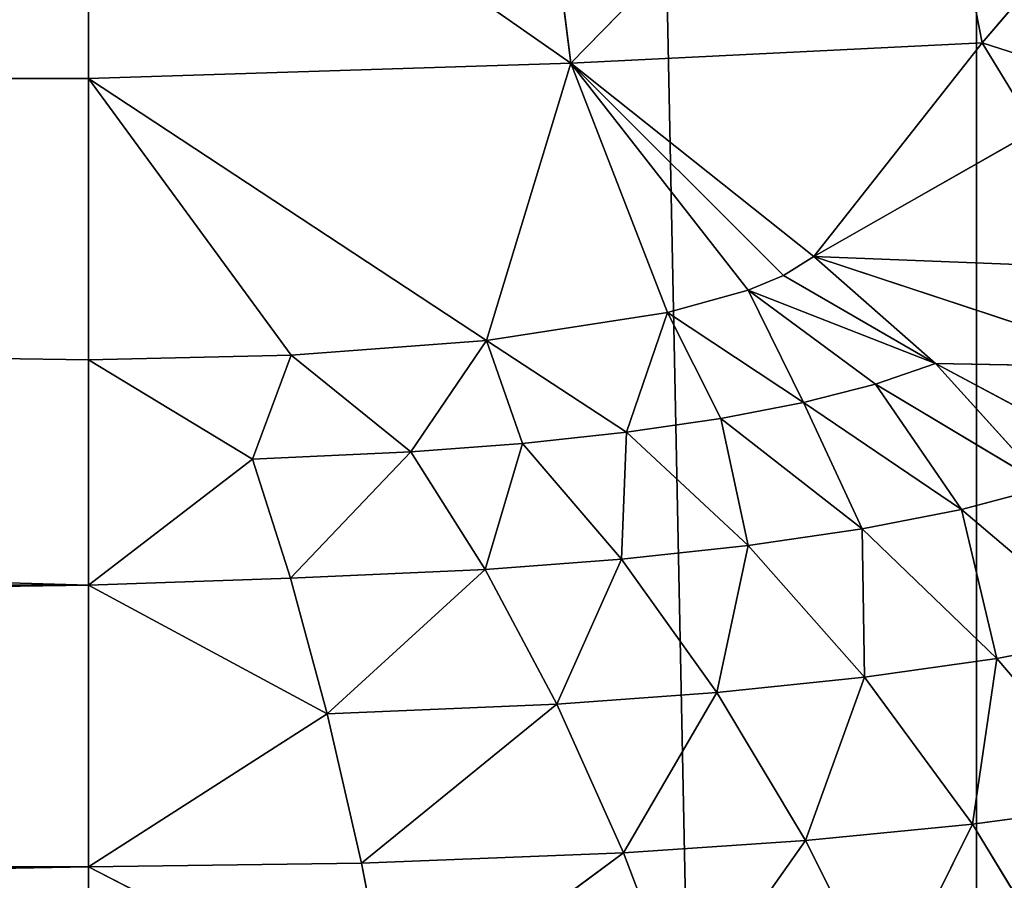
# Model space of a CAD drawing. Extents: x 0 to 500, y -500 to 0.
# Drawn here: x 470 to 473, y -453 to -450 of the extents above; entities that cross this region are included whole.
import ezdxf

# ---------------------------------------------------------------- set-up
doc = ezdxf.new("R2010")
doc.units = 0
doc.header["$LTSCALE"] = 25.4
doc.layers.get('0').update_dxf_attribs({"color": 13, "linetype": 'CONTINUOUS'})

# ---------------------------------------------------------------- blocks, each defined once
blk = doc.blocks.new('GRUPUJ_1')
at = {"color": 0}
for p, q in [((472.5248, 494, 490.8444), (472.5248, 6, 490.8444)), ((472.5248, 494, 490.8444), (472.5248, 6, 490.8444)), ((471.371, 49.5846, 2.9308), (471.2459, 50.5884, 3.5964)), ((471.371, 49.5846, 2.9308), (471.2459, 50.5884, 3.5964)), ((471.371, 49.5846, 2.9308), (472.3547, 50.5898, 4.0587)), ((471.371, 49.5846, 2.9308), (472.3547, 50.5898, 4.0587)), ((472.3547, 50.5898, 4.0587), (472.5401, 49.6432, 3.4993)), ((472.3547, 50.5898, 4.0587), (472.5401, 49.6432, 3.4993)), ((471.371, 49.5846, 2.9308), (470, 50.542, 3.4096)), ((470, 49.5411, 2.7047), (470, 50.542, 3.4096)), ((471.371, 49.5846, 2.9308), (470, 50.542, 3.4096)), ((470, 49.5411, 2.7047), (470, 50.542, 3.4096)), ((472.5401, 49.6432, 3.4993), (473.2712, 50.4936, 4.7273)), ((472.5401, 49.6432, 3.4993), (473.2712, 50.4936, 4.7273)), ((471.371, 49.5846, 2.9308), (472.5401, 49.6432, 3.4993)), ((471.371, 49.5846, 2.9308), (472.5401, 49.6432, 3.4993)), ((472.0615, 49.0354, 2.5962), (472.5401, 49.6432, 3.4993)), ((472.0615, 49.0354, 2.5962), (472.5401, 49.6432, 3.4993)), ((472.5401, 49.6432, 3.4993), (473.0545, 49.4782, 3.7191)), ((472.6924, 49.3943, 3.3553), (472.5401, 49.6432, 3.4993)), ((472.5401, 49.6432, 3.4993), (473.0545, 49.4782, 3.7191)), ((472.6924, 49.3943, 3.3553), (472.5401, 49.6432, 3.4993)), ((471.371, 49.5846, 2.9308), (470, 49.5411, 2.7047)), ((471.371, 49.5846, 2.9308), (470, 49.5411, 2.7047)), ((471.371, 49.5846, 2.9308), (471.131, 48.7969, 1.9774)), ((471.371, 49.5846, 2.9308), (471.131, 48.7969, 1.9774)), ((472.0615, 49.0354, 2.5962), (471.371, 49.5846, 2.9308)), ((471.8749, 48.9402, 2.3962), (471.371, 49.5846, 2.9308)), ((471.6456, 48.8769, 2.2288), (471.371, 49.5846, 2.9308)), ((471.976, 48.9816, 2.4911), (471.371, 49.5846, 2.9308)), ((471.8749, 48.9402, 2.3962), (471.371, 49.5846, 2.9308)), ((471.976, 48.9816, 2.4911), (471.371, 49.5846, 2.9308)), ((472.0615, 49.0354, 2.5962), (471.371, 49.5846, 2.9308)), ((471.6456, 48.8769, 2.2288), (471.371, 49.5846, 2.9308)), ((418.0033, 49.5411, 2.7047), (470, 49.5411, 2.7047)), ((418.0033, 49.5411, 2.7047), (470, 49.5411, 2.7047)), ((471.131, 48.7969, 1.9774), (470, 49.5411, 2.7047)), ((470.5764, 48.755, 1.8279), (470, 49.5411, 2.7047)), ((470, 48.7416, 1.7778), (470, 49.5411, 2.7047)), ((470.5764, 48.755, 1.8279), (470, 49.5411, 2.7047)), ((471.131, 48.7969, 1.9774), (470, 49.5411, 2.7047)), ((470, 48.7416, 1.7778), (470, 49.5411, 2.7047)), ((472.6924, 49.3943, 3.3553), (472.0615, 49.0354, 2.5962)), ((472.6924, 49.3943, 3.3553), (472.0615, 49.0354, 2.5962)), ((471.976, 48.9816, 2.4911), (472.0615, 49.0354, 2.5962)), ((471.976, 48.9816, 2.4911), (472.0615, 49.0354, 2.5962)), ((472.0615, 49.0354, 2.5962), (472.4079, 48.7317, 2.3961)), ((472.0615, 49.0354, 2.5962), (473.0188, 48.7199, 2.8477)), ((472.0615, 49.0354, 2.5962), (472.4079, 48.7317, 2.3961)), ((472.0615, 49.0354, 2.5962), (472.8098, 49.0062, 3.0141)), ((472.0615, 49.0354, 2.5962), (473.0188, 48.7199, 2.8477)), ((472.0615, 49.0354, 2.5962), (472.8098, 49.0062, 3.0141)), ((471.8749, 48.9402, 2.3962), (471.976, 48.9816, 2.4911)), ((471.8749, 48.9402, 2.3962), (471.976, 48.9816, 2.4911)), ((472.4079, 48.7317, 2.3961), (471.976, 48.9816, 2.4911)), ((472.4079, 48.7317, 2.3961), (471.976, 48.9816, 2.4911)), ((471.6456, 48.8769, 2.2288), (471.8749, 48.9402, 2.3962)), ((471.6456, 48.8769, 2.2288), (471.8749, 48.9402, 2.3962)), ((471.8749, 48.9402, 2.3962), (472.033, 48.6204, 2.0551)), ((471.8749, 48.9402, 2.3962), (472.2373, 48.6727, 2.2243)), ((471.8749, 48.9402, 2.3962), (472.033, 48.6204, 2.0551)), ((471.8749, 48.9402, 2.3962), (472.2373, 48.6727, 2.2243)), ((471.8749, 48.9402, 2.3962), (472.4079, 48.7317, 2.3961)), ((471.8749, 48.9402, 2.3962), (472.4079, 48.7317, 2.3961)), ((471.131, 48.7969, 1.9774), (471.6456, 48.8769, 2.2288)), ((471.131, 48.7969, 1.9774), (471.6456, 48.8769, 2.2288)), ((471.6456, 48.8769, 2.2288), (471.5293, 48.5364, 1.7476)), ((471.6456, 48.8769, 2.2288), (471.5293, 48.5364, 1.7476)), ((471.6456, 48.8769, 2.2288), (471.7975, 48.5752, 1.8951)), ((471.6456, 48.8769, 2.2288), (472.033, 48.6204, 2.0551)), ((471.6456, 48.8769, 2.2288), (471.7975, 48.5752, 1.8951)), ((471.6456, 48.8769, 2.2288), (472.033, 48.6204, 2.0551)), ((470.5764, 48.755, 1.8279), (471.131, 48.7969, 1.9774)), ((470.5764, 48.755, 1.8279), (471.131, 48.7969, 1.9774)), ((471.131, 48.7969, 1.9774), (470.9164, 48.4805, 1.518)), ((471.131, 48.7969, 1.9774), (470.9164, 48.4805, 1.518)), ((471.131, 48.7969, 1.9774), (471.2335, 48.5047, 1.62)), ((471.131, 48.7969, 1.9774), (471.5293, 48.5364, 1.7476)), ((471.131, 48.7969, 1.9774), (471.5293, 48.5364, 1.7476)), ((471.131, 48.7969, 1.9774), (471.2335, 48.5047, 1.62)), ((470, 48.7416, 1.7778), (470.5764, 48.755, 1.8279)), ((470, 48.7416, 1.7778), (470.5764, 48.755, 1.8279)), ((470.4657, 48.4599, 1.4279), (470, 48.7416, 1.7778)), ((470, 48.1019, 1.0362), (470, 48.7416, 1.7778)), ((470.4657, 48.4599, 1.4279), (470, 48.7416, 1.7778)), ((470, 48.1019, 1.0362), (470, 48.7416, 1.7778)), ((470.4657, 48.4599, 1.4279), (470.5764, 48.755, 1.8279)), ((470.4657, 48.4599, 1.4279), (470.5764, 48.755, 1.8279)), ((470.5764, 48.755, 1.8279), (470.9164, 48.4805, 1.518)), ((470.5764, 48.755, 1.8279), (470.9164, 48.4805, 1.518)), ((472.4079, 48.7317, 2.3961), (472.2373, 48.6727, 2.2243)), ((472.4079, 48.7317, 2.3961), (472.2373, 48.6727, 2.2243)), ((473.0188, 48.7199, 2.8477), (472.4079, 48.7317, 2.3961)), ((473.0188, 48.7199, 2.8477), (472.4079, 48.7317, 2.3961)), ((472.9274, 48.4536, 2.4459), (472.4079, 48.7317, 2.3961)), ((472.4079, 48.7317, 2.3961), (472.7251, 48.3808, 2.203)), ((472.9274, 48.4536, 2.4459), (472.4079, 48.7317, 2.3961)), ((472.4079, 48.7317, 2.3961), (472.7251, 48.3808, 2.203)), ((472.2373, 48.6727, 2.2243), (472.033, 48.6204, 2.0551)), ((472.2373, 48.6727, 2.2243), (472.033, 48.6204, 2.0551)), ((472.2373, 48.6727, 2.2243), (472.4816, 48.3166, 1.9652)), ((472.2373, 48.6727, 2.2243), (472.7251, 48.3808, 2.203)), ((472.2373, 48.6727, 2.2243), (472.4816, 48.3166, 1.9652)), ((472.2373, 48.6727, 2.2243), (472.7251, 48.3808, 2.203)), ((472.033, 48.6204, 2.0551), (471.7975, 48.5752, 1.8951)), ((472.033, 48.6204, 2.0551), (471.7975, 48.5752, 1.8951)), ((472.033, 48.6204, 2.0551), (472.1992, 48.2613, 1.7411)), ((472.033, 48.6204, 2.0551), (472.4816, 48.3166, 1.9652)), ((472.033, 48.6204, 2.0551), (472.4816, 48.3166, 1.9652)), ((472.033, 48.6204, 2.0551), (472.1992, 48.2613, 1.7411)), ((471.7975, 48.5752, 1.8951), (471.5293, 48.5364, 1.7476)), ((471.7975, 48.5752, 1.8951), (471.5293, 48.5364, 1.7476)), ((472.1992, 48.2613, 1.7411), (471.7975, 48.5752, 1.8951)), ((471.7975, 48.5752, 1.8951), (471.8752, 48.2141, 1.5351)), ((471.7975, 48.5752, 1.8951), (471.8752, 48.2141, 1.5351)), ((472.1992, 48.2613, 1.7411), (471.7975, 48.5752, 1.8951)), ((471.5293, 48.5364, 1.7476), (471.2335, 48.5047, 1.62)), ((471.5293, 48.5364, 1.7476), (471.2335, 48.5047, 1.62)), ((471.5293, 48.5364, 1.7476), (471.5155, 48.1756, 1.357)), ((471.5293, 48.5364, 1.7476), (471.5155, 48.1756, 1.357)), ((471.8752, 48.2141, 1.5351), (471.5293, 48.5364, 1.7476)), ((471.8752, 48.2141, 1.5351), (471.5293, 48.5364, 1.7476)), ((471.2335, 48.5047, 1.62), (470.9164, 48.4805, 1.518)), ((471.2335, 48.5047, 1.62), (470.9164, 48.4805, 1.518)), ((471.2335, 48.5047, 1.62), (471.1277, 48.1463, 1.2148)), ((471.2335, 48.5047, 1.62), (471.1277, 48.1463, 1.2148)), ((471.2335, 48.5047, 1.62), (471.5155, 48.1756, 1.357)), ((471.2335, 48.5047, 1.62), (471.5155, 48.1756, 1.357)), ((470.4657, 48.4599, 1.4279), (470, 48.1019, 1.0362)), ((470.4657, 48.4599, 1.4279), (470, 48.1019, 1.0362)), ((470.4657, 48.4599, 1.4279), (470.9164, 48.4805, 1.518)), ((470.4657, 48.4599, 1.4279), (470.9164, 48.4805, 1.518)), ((470.5739, 48.1214, 1.0892), (470.4657, 48.4599, 1.4279)), ((470.5739, 48.1214, 1.0892), (470.4657, 48.4599, 1.4279)), ((470.5739, 48.1214, 1.0892), (470.9164, 48.4805, 1.518)), ((470.5739, 48.1214, 1.0892), (470.9164, 48.4805, 1.518)), ((470.9164, 48.4805, 1.518), (471.1277, 48.1463, 1.2148)), ((470.9164, 48.4805, 1.518), (471.1277, 48.1463, 1.2148)), ((472.7251, 48.3808, 2.203), (472.4816, 48.3166, 1.9652)), ((472.7251, 48.3808, 2.203), (472.4816, 48.3166, 1.9652)), ((472.4816, 48.3166, 1.9652), (472.1992, 48.2613, 1.7411)), ((472.4816, 48.3166, 1.9652), (472.1992, 48.2613, 1.7411)), ((472.4816, 48.3166, 1.9652), (472.9075, 47.9555, 1.9225)), ((472.4816, 48.3166, 1.9652), (472.5823, 47.8932, 1.6322)), ((472.4816, 48.3166, 1.9652), (472.5823, 47.8932, 1.6322)), ((472.4816, 48.3166, 1.9652), (472.9075, 47.9555, 1.9225)), ((472.1992, 48.2613, 1.7411), (471.8752, 48.2141, 1.5351)), ((472.1992, 48.2613, 1.7411), (471.8752, 48.2141, 1.5351)), ((472.5823, 47.8932, 1.6322), (472.1992, 48.2613, 1.7411)), ((472.1992, 48.2613, 1.7411), (472.2064, 47.8401, 1.3659)), ((472.1992, 48.2613, 1.7411), (472.2064, 47.8401, 1.3659)), ((472.5823, 47.8932, 1.6322), (472.1992, 48.2613, 1.7411)), ((471.5155, 48.1756, 1.357), (471.8752, 48.2141, 1.5351)), ((471.5155, 48.1756, 1.357), (471.8752, 48.2141, 1.5351)), ((471.8752, 48.2141, 1.5351), (471.7862, 47.7969, 1.1359)), ((471.8752, 48.2141, 1.5351), (471.7862, 47.7969, 1.1359)), ((472.2064, 47.8401, 1.3659), (471.8752, 48.2141, 1.5351)), ((472.2064, 47.8401, 1.3659), (471.8752, 48.2141, 1.5351)), ((471.5155, 48.1756, 1.357), (471.1277, 48.1463, 1.2148)), ((471.5155, 48.1756, 1.357), (471.1277, 48.1463, 1.2148)), ((471.5155, 48.1756, 1.357), (471.331, 47.764, 0.9524)), ((471.5155, 48.1756, 1.357), (471.331, 47.764, 0.9524)), ((471.5155, 48.1756, 1.357), (471.7862, 47.7969, 1.1359)), ((471.5155, 48.1756, 1.357), (471.7862, 47.7969, 1.1359)), ((470.5739, 48.1214, 1.0892), (470, 48.1019, 1.0362)), ((470.5739, 48.1214, 1.0892), (470, 48.1019, 1.0362)), ((470.5739, 48.1214, 1.0892), (471.1277, 48.1463, 1.2148)), ((470.5739, 48.1214, 1.0892), (471.1277, 48.1463, 1.2148)), ((470.6782, 47.736, 0.7904), (470.5739, 48.1214, 1.0892)), ((470.6782, 47.736, 0.7904), (470.5739, 48.1214, 1.0892)), ((470.6782, 47.736, 0.7904), (471.1277, 48.1463, 1.2148)), ((470.6782, 47.736, 0.7904), (471.1277, 48.1463, 1.2148)), ((471.1277, 48.1463, 1.2148), (471.331, 47.764, 0.9524)), ((471.1277, 48.1463, 1.2148), (471.331, 47.764, 0.9524)), ((418.0033, 48.1019, 1.0362), (470, 48.1019, 1.0362)), ((418.0033, 48.1019, 1.0362), (470, 48.1019, 1.0362)), ((470.6782, 47.736, 0.7904), (470, 48.1019, 1.0362)), ((470.6782, 47.736, 0.7904), (470, 48.1019, 1.0362)), ((470, 47.3013, 0.4723), (470, 48.1019, 1.0362)), ((470, 47.3013, 0.4723), (470, 48.1019, 1.0362)), ((472.9075, 47.9555, 1.9225), (472.5823, 47.8932, 1.6322)), ((472.9075, 47.9555, 1.9225), (472.5823, 47.8932, 1.6322)), ((472.5823, 47.8932, 1.6322), (472.2064, 47.8401, 1.3659)), ((472.5823, 47.8932, 1.6322), (472.2064, 47.8401, 1.3659)), ((472.5823, 47.8932, 1.6322), (472.5134, 47.4224, 1.2461)), ((472.5823, 47.8932, 1.6322), (472.5134, 47.4224, 1.2461)), ((472.9353, 47.479, 1.5733), (472.5823, 47.8932, 1.6322)), ((472.9353, 47.479, 1.5733), (472.5823, 47.8932, 1.6322)), ((472.2064, 47.8401, 1.3659), (471.7862, 47.7969, 1.1359)), ((472.2064, 47.8401, 1.3659), (471.7862, 47.7969, 1.1359)), ((472.2064, 47.8401, 1.3659), (472.0385, 47.3763, 0.9639)), ((472.2064, 47.8401, 1.3659), (472.0385, 47.3763, 0.9639)), ((472.5134, 47.4224, 1.2461), (472.2064, 47.8401, 1.3659)), ((472.5134, 47.4224, 1.2461), (472.2064, 47.8401, 1.3659)), ((471.7862, 47.7969, 1.1359), (471.331, 47.764, 0.9524)), ((471.7862, 47.7969, 1.1359), (471.331, 47.764, 0.9524)), ((471.7862, 47.7969, 1.1359), (471.5211, 47.3412, 0.7387)), ((471.7862, 47.7969, 1.1359), (471.5211, 47.3412, 0.7387)), ((471.7862, 47.7969, 1.1359), (472.0385, 47.3763, 0.9639)), ((471.7862, 47.7969, 1.1359), (472.0385, 47.3763, 0.9639)), ((470.6782, 47.736, 0.7904), (471.331, 47.764, 0.9524)), ((470.6782, 47.736, 0.7904), (471.331, 47.764, 0.9524)), ((470.776, 47.3113, 0.5401), (471.331, 47.764, 0.9524)), ((470.776, 47.3113, 0.5401), (471.331, 47.764, 0.9524)), ((471.331, 47.764, 0.9524), (471.5211, 47.3412, 0.7387)), ((471.331, 47.764, 0.9524), (471.5211, 47.3412, 0.7387)), ((470.6782, 47.736, 0.7904), (470, 47.3013, 0.4723)), ((470.6782, 47.736, 0.7904), (470, 47.3013, 0.4723)), ((470.776, 47.3113, 0.5401), (470.6782, 47.736, 0.7904)), ((470.776, 47.3113, 0.5401), (470.6782, 47.736, 0.7904)), ((472.9353, 47.479, 1.5733), (472.5134, 47.4224, 1.2461)), ((472.9353, 47.479, 1.5733), (472.5134, 47.4224, 1.2461)), ((472.5134, 47.4224, 1.2461), (472.0385, 47.3763, 0.9639)), ((472.5134, 47.4224, 1.2461), (472.0385, 47.3763, 0.9639)), ((472.5134, 47.4224, 1.2461), (472.2656, 46.9239, 0.8459)), ((472.5134, 47.4224, 1.2461), (472.2656, 46.9239, 0.8459)), ((472.7879, 46.9714, 1.1797), (472.5134, 47.4224, 1.2461)), ((472.7879, 46.9714, 1.1797), (472.5134, 47.4224, 1.2461)), ((472.0385, 47.3763, 0.9639), (471.5211, 47.3412, 0.7387)), ((472.0385, 47.3763, 0.9639), (471.5211, 47.3412, 0.7387)), ((472.0385, 47.3763, 0.9639), (471.6931, 46.8877, 0.5796)), ((472.0385, 47.3763, 0.9639), (471.6931, 46.8877, 0.5796)), ((472.0385, 47.3763, 0.9639), (472.2656, 46.9239, 0.8459)), ((472.0385, 47.3763, 0.9639), (472.2656, 46.9239, 0.8459)), ((470.776, 47.3113, 0.5401), (471.5211, 47.3412, 0.7387)), ((470.776, 47.3113, 0.5401), (471.5211, 47.3412, 0.7387)), ((470.8649, 46.8568, 0.3448), (471.5211, 47.3412, 0.7387)), ((470.8649, 46.8568, 0.3448), (471.5211, 47.3412, 0.7387)), ((471.5211, 47.3412, 0.7387), (471.6931, 46.8877, 0.5796)), ((471.5211, 47.3412, 0.7387), (471.6931, 46.8877, 0.5796)), ((470.776, 47.3113, 0.5401), (470, 47.3013, 0.4723)), ((470.776, 47.3113, 0.5401), (470, 47.3013, 0.4723)), ((470.8649, 46.8568, 0.3448), (470.776, 47.3113, 0.5401)), ((470.8649, 46.8568, 0.3448), (470.776, 47.3113, 0.5401)), ((418.0033, 47.3013, 0.4723), (470, 47.3013, 0.4723)), ((418.0033, 47.3013, 0.4723), (470, 47.3013, 0.4723)), ((470, 47.3013, 0.4723), (470.8649, 46.8568, 0.3448)), ((470, 47.3013, 0.4723), (470.8649, 46.8568, 0.3448)), ((470, 46.3876, 0.1199), (470, 47.3013, 0.4723)), ((470, 46.3876, 0.1199), (470, 47.3013, 0.4723))]:
    blk.add_line(p, q, dxfattribs=at)
at = {"color": 253}
mesh = blk.add_polyface(dxfattribs=at)
corners = [(436.2594, 134.7227, 25), (436.2594, 114.8059, 25), (435, 124.7643, 25), (439.9585, 105.4746, 25), (439.9585, 144.0539, 25), (445.8641, 97.358, 25), (445.8641, 152.1705, 25), (453.6046, 90.9673, 25), (453.6046, 158.5612, 25), (468.3721, 84.0408, 25), (468.3721, 165.4878, 25), (473.2099, 80.0466, 25), (473.2099, 169.482, 25), (476.901, 74.9737, 25), (476.901, 174.5548, 25), (479.2128, 69.1417, 25), (479.2128, 180.3869, 25), (480, 62.9177, 25), (480, 186.6109, 25), (436.2594, 385.1941, 25), (436.2594, 365.2773, 25), (435, 375.2357, 25), (439.9585, 394.5254, 25), (439.9585, 355.9461, 25), (445.8641, 402.642, 25), (445.8641, 347.8295, 25), (453.6046, 341.4388, 25), (453.6046, 409.0327, 25), (468.3721, 334.5122, 25), (468.3721, 415.9592, 25), (473.2099, 330.518, 25), (473.2099, 419.9534, 25), (476.901, 325.4452, 25), (476.901, 425.0263, 25), (479.2128, 319.6131, 25), (479.2128, 430.8583, 25), (480, 313.3891, 25), (480, 437.0823, 25), (490, 6, 25), (480, 6, 25), (480, 494, 25), (490, 494, 25)]
mesh.append_faces([[corners[k] for k in face] for face in [(0, 1, 2), (19, 20, 21), (17, 38, 39), (38, 40, 41)]], dxfattribs={"vtx0": -1, "color": 253})
mesh.append_faces([[corners[k] for k in face] for face in [(1, 0, 3), (3, 4, 5), (5, 6, 7), (7, 8, 9), (9, 10, 11), (11, 12, 13), (13, 14, 15), (15, 16, 17), (20, 22, 23), (23, 24, 25), (25, 24, 26), (26, 27, 28), (28, 29, 30), (30, 31, 32), (32, 33, 34), (34, 35, 36)]], dxfattribs={"vtx0": -1, "vtx1": -1, "color": 253})
mesh.append_faces([[corners[k] for k in face] for face in [(38, 17, 18), (38, 36, 37)]], dxfattribs={"vtx0": -1, "vtx1": -1, "vtx2": -1, "color": 253})
mesh.append_faces([[corners[k] for k in face] for face in [(3, 0, 4), (5, 4, 6), (7, 6, 8), (9, 8, 10), (11, 10, 12), (13, 12, 14), (15, 14, 16), (17, 16, 18), (20, 19, 22), (23, 22, 24), (26, 24, 27), (28, 27, 29), (30, 29, 31), (32, 31, 33), (34, 33, 35), (36, 35, 37), (38, 18, 36), (38, 37, 40)]], dxfattribs={"vtx0": -1, "vtx2": -1, "color": 253})
mesh = blk.add_polyface(dxfattribs=at)
corners = [(472.5248, 6, 490.8444), (462.7184, 494, 492.7633), (462.7184, 6, 492.7633), (472.5248, 494, 490.8444)]
mesh.append_faces([[corners[k] for k in face] for face in [(0, 1, 2), (1, 0, 3)]], dxfattribs={"vtx0": -1, "color": 253})
mesh = blk.add_polyface(dxfattribs=at)
corners = [(481.5496, 6, 486.5547), (472.5248, 494, 490.8444), (472.5248, 6, 490.8444), (481.5496, 494, 486.5547)]
mesh.append_faces([[corners[k] for k in face] for face in [(0, 1, 2), (1, 0, 3)]], dxfattribs={"vtx0": -1, "color": 253})
mesh = blk.add_polyface(dxfattribs=at)
corners = [(471.371, 49.5846, 2.9308), (470, 50.542, 3.4096), (471.2459, 50.5884, 3.5964)]
mesh.append_faces([[corners[k] for k in face] for face in [(0, 1, 2)]], dxfattribs={"color": 253})
mesh = blk.add_polyface(dxfattribs=at)
corners = [(472.3547, 50.5898, 4.0587), (471.371, 49.5846, 2.9308), (471.2459, 50.5884, 3.5964)]
mesh.append_faces([[corners[k] for k in face] for face in [(0, 1, 2)]], dxfattribs={"color": 253})
mesh = blk.add_polyface(dxfattribs=at)
corners = [(472.5401, 49.6432, 3.4993), (471.371, 49.5846, 2.9308), (472.3547, 50.5898, 4.0587)]
mesh.append_faces([[corners[k] for k in face] for face in [(0, 1, 2)]], dxfattribs={"color": 253})
mesh = blk.add_polyface(dxfattribs=at)
corners = [(473.2712, 50.4936, 4.7273), (472.5401, 49.6432, 3.4993), (472.3547, 50.5898, 4.0587)]
mesh.append_faces([[corners[k] for k in face] for face in [(0, 1, 2)]], dxfattribs={"color": 253})
mesh = blk.add_polyface(dxfattribs=at)
corners = [(470, 50.542, 3.4096), (418.0033, 49.5411, 2.7047), (418.0033, 50.542, 3.4096), (470, 49.5411, 2.7047)]
mesh.append_faces([[corners[k] for k in face] for face in [(0, 1, 2), (1, 0, 3)]], dxfattribs={"vtx0": -1, "color": 253})
mesh = blk.add_polyface(dxfattribs=at)
corners = [(471.371, 49.5846, 2.9308), (470, 49.5411, 2.7047), (470, 50.542, 3.4096)]
mesh.append_faces([[corners[k] for k in face] for face in [(0, 1, 2)]], dxfattribs={"color": 253})
mesh = blk.add_polyface(dxfattribs=at)
corners = [(473.2712, 50.4936, 4.7273), (473.0545, 49.4782, 3.7191), (472.5401, 49.6432, 3.4993)]
mesh.append_faces([[corners[k] for k in face] for face in [(0, 1, 2)]], dxfattribs={"color": 253})
mesh = blk.add_polyface(dxfattribs=at)
corners = [(472.5401, 49.6432, 3.4993), (472.0615, 49.0354, 2.5962), (471.371, 49.5846, 2.9308)]
mesh.append_faces([[corners[k] for k in face] for face in [(0, 1, 2)]], dxfattribs={"color": 253})
mesh = blk.add_polyface(dxfattribs=at)
corners = [(472.6924, 49.3943, 3.3553), (472.0615, 49.0354, 2.5962), (472.5401, 49.6432, 3.4993)]
mesh.append_faces([[corners[k] for k in face] for face in [(0, 1, 2)]], dxfattribs={"color": 253})
mesh = blk.add_polyface(dxfattribs=at)
corners = [(473.0545, 49.4782, 3.7191), (472.6924, 49.3943, 3.3553), (472.5401, 49.6432, 3.4993)]
mesh.append_faces([[corners[k] for k in face] for face in [(0, 1, 2)]], dxfattribs={"color": 253})
mesh = blk.add_polyface(dxfattribs=at)
corners = [(471.371, 49.5846, 2.9308), (471.131, 48.7969, 1.9774), (470, 49.5411, 2.7047)]
mesh.append_faces([[corners[k] for k in face] for face in [(0, 1, 2)]], dxfattribs={"color": 253})
mesh = blk.add_polyface(dxfattribs=at)
corners = [(471.371, 49.5846, 2.9308), (471.6456, 48.8769, 2.2288), (471.131, 48.7969, 1.9774)]
mesh.append_faces([[corners[k] for k in face] for face in [(0, 1, 2)]], dxfattribs={"color": 253})
mesh = blk.add_polyface(dxfattribs=at)
corners = [(471.371, 49.5846, 2.9308), (471.8749, 48.9402, 2.3962), (471.6456, 48.8769, 2.2288)]
mesh.append_faces([[corners[k] for k in face] for face in [(0, 1, 2)]], dxfattribs={"color": 253})
mesh = blk.add_polyface(dxfattribs=at)
corners = [(471.371, 49.5846, 2.9308), (471.976, 48.9816, 2.4911), (471.8749, 48.9402, 2.3962)]
mesh.append_faces([[corners[k] for k in face] for face in [(0, 1, 2)]], dxfattribs={"color": 253})
mesh = blk.add_polyface(dxfattribs=at)
corners = [(471.371, 49.5846, 2.9308), (472.0615, 49.0354, 2.5962), (471.976, 48.9816, 2.4911)]
mesh.append_faces([[corners[k] for k in face] for face in [(0, 1, 2)]], dxfattribs={"color": 253})
mesh = blk.add_polyface(dxfattribs=at)
corners = [(418.0033, 49.5411, 2.7047), (470, 48.1019, 1.0362), (418.0033, 48.1019, 1.0362), (470, 48.7416, 1.7778), (470, 49.5411, 2.7047)]
mesh.append_faces([[corners[k] for k in face] for face in [(0, 1, 2), (3, 0, 4)]], dxfattribs={"vtx0": -1, "color": 253})
mesh.append_faces([[corners[k] for k in face] for face in [(1, 0, 3)]], dxfattribs={"vtx0": -1, "vtx1": -1, "color": 253})
mesh = blk.add_polyface(dxfattribs=at)
corners = [(470, 49.5411, 2.7047), (471.131, 48.7969, 1.9774), (470.5764, 48.755, 1.8279)]
mesh.append_faces([[corners[k] for k in face] for face in [(0, 1, 2)]], dxfattribs={"color": 253})
mesh = blk.add_polyface(dxfattribs=at)
corners = [(470, 49.5411, 2.7047), (470.5764, 48.755, 1.8279), (470, 48.7416, 1.7778)]
mesh.append_faces([[corners[k] for k in face] for face in [(0, 1, 2)]], dxfattribs={"color": 253})
mesh = blk.add_polyface(dxfattribs=at)
corners = [(472.6924, 49.3943, 3.3553), (472.8098, 49.0062, 3.0141), (472.0615, 49.0354, 2.5962)]
mesh.append_faces([[corners[k] for k in face] for face in [(0, 1, 2)]], dxfattribs={"color": 253})
mesh = blk.add_polyface(dxfattribs=at)
corners = [(472.0615, 49.0354, 2.5962), (472.4079, 48.7317, 2.3961), (471.976, 48.9816, 2.4911)]
mesh.append_faces([[corners[k] for k in face] for face in [(0, 1, 2)]], dxfattribs={"color": 253})
mesh = blk.add_polyface(dxfattribs=at)
corners = [(473.0188, 48.7199, 2.8477), (472.4079, 48.7317, 2.3961), (472.0615, 49.0354, 2.5962)]
mesh.append_faces([[corners[k] for k in face] for face in [(0, 1, 2)]], dxfattribs={"color": 253})
mesh = blk.add_polyface(dxfattribs=at)
corners = [(472.8098, 49.0062, 3.0141), (473.0188, 48.7199, 2.8477), (472.0615, 49.0354, 2.5962)]
mesh.append_faces([[corners[k] for k in face] for face in [(0, 1, 2)]], dxfattribs={"color": 253})
mesh = blk.add_polyface(dxfattribs=at)
corners = [(471.976, 48.9816, 2.4911), (472.4079, 48.7317, 2.3961), (471.8749, 48.9402, 2.3962)]
mesh.append_faces([[corners[k] for k in face] for face in [(0, 1, 2)]], dxfattribs={"color": 253})
mesh = blk.add_polyface(dxfattribs=at)
corners = [(471.8749, 48.9402, 2.3962), (472.033, 48.6204, 2.0551), (471.6456, 48.8769, 2.2288)]
mesh.append_faces([[corners[k] for k in face] for face in [(0, 1, 2)]], dxfattribs={"color": 253})
mesh = blk.add_polyface(dxfattribs=at)
corners = [(471.8749, 48.9402, 2.3962), (472.2373, 48.6727, 2.2243), (472.033, 48.6204, 2.0551)]
mesh.append_faces([[corners[k] for k in face] for face in [(0, 1, 2)]], dxfattribs={"color": 253})
mesh = blk.add_polyface(dxfattribs=at)
corners = [(471.8749, 48.9402, 2.3962), (472.4079, 48.7317, 2.3961), (472.2373, 48.6727, 2.2243)]
mesh.append_faces([[corners[k] for k in face] for face in [(0, 1, 2)]], dxfattribs={"color": 253})
mesh = blk.add_polyface(dxfattribs=at)
corners = [(471.6456, 48.8769, 2.2288), (471.5293, 48.5364, 1.7476), (471.131, 48.7969, 1.9774)]
mesh.append_faces([[corners[k] for k in face] for face in [(0, 1, 2)]], dxfattribs={"color": 253})
mesh = blk.add_polyface(dxfattribs=at)
corners = [(471.6456, 48.8769, 2.2288), (471.7975, 48.5752, 1.8951), (471.5293, 48.5364, 1.7476)]
mesh.append_faces([[corners[k] for k in face] for face in [(0, 1, 2)]], dxfattribs={"color": 253})
mesh = blk.add_polyface(dxfattribs=at)
corners = [(471.6456, 48.8769, 2.2288), (472.033, 48.6204, 2.0551), (471.7975, 48.5752, 1.8951)]
mesh.append_faces([[corners[k] for k in face] for face in [(0, 1, 2)]], dxfattribs={"color": 253})
mesh = blk.add_polyface(dxfattribs=at)
corners = [(471.131, 48.7969, 1.9774), (470.9164, 48.4805, 1.518), (470.5764, 48.755, 1.8279)]
mesh.append_faces([[corners[k] for k in face] for face in [(0, 1, 2)]], dxfattribs={"color": 253})
mesh = blk.add_polyface(dxfattribs=at)
corners = [(471.131, 48.7969, 1.9774), (471.2335, 48.5047, 1.62), (470.9164, 48.4805, 1.518)]
mesh.append_faces([[corners[k] for k in face] for face in [(0, 1, 2)]], dxfattribs={"color": 253})
mesh = blk.add_polyface(dxfattribs=at)
corners = [(471.131, 48.7969, 1.9774), (471.5293, 48.5364, 1.7476), (471.2335, 48.5047, 1.62)]
mesh.append_faces([[corners[k] for k in face] for face in [(0, 1, 2)]], dxfattribs={"color": 253})
mesh = blk.add_polyface(dxfattribs=at)
corners = [(470.5764, 48.755, 1.8279), (470.4657, 48.4599, 1.4279), (470, 48.7416, 1.7778)]
mesh.append_faces([[corners[k] for k in face] for face in [(0, 1, 2)]], dxfattribs={"color": 253})
mesh = blk.add_polyface(dxfattribs=at)
corners = [(470, 48.7416, 1.7778), (470.4657, 48.4599, 1.4279), (470, 48.1019, 1.0362)]
mesh.append_faces([[corners[k] for k in face] for face in [(0, 1, 2)]], dxfattribs={"color": 253})
mesh = blk.add_polyface(dxfattribs=at)
corners = [(470.5764, 48.755, 1.8279), (470.9164, 48.4805, 1.518), (470.4657, 48.4599, 1.4279)]
mesh.append_faces([[corners[k] for k in face] for face in [(0, 1, 2)]], dxfattribs={"color": 253})
mesh = blk.add_polyface(dxfattribs=at)
corners = [(472.4079, 48.7317, 2.3961), (472.7251, 48.3808, 2.203), (472.2373, 48.6727, 2.2243)]
mesh.append_faces([[corners[k] for k in face] for face in [(0, 1, 2)]], dxfattribs={"color": 253})
mesh = blk.add_polyface(dxfattribs=at)
corners = [(473.0188, 48.7199, 2.8477), (472.9274, 48.4536, 2.4459), (472.4079, 48.7317, 2.3961)]
mesh.append_faces([[corners[k] for k in face] for face in [(0, 1, 2)]], dxfattribs={"color": 253})
mesh = blk.add_polyface(dxfattribs=at)
corners = [(472.9274, 48.4536, 2.4459), (472.7251, 48.3808, 2.203), (472.4079, 48.7317, 2.3961)]
mesh.append_faces([[corners[k] for k in face] for face in [(0, 1, 2)]], dxfattribs={"color": 253})
mesh = blk.add_polyface(dxfattribs=at)
corners = [(472.2373, 48.6727, 2.2243), (472.4816, 48.3166, 1.9652), (472.033, 48.6204, 2.0551)]
mesh.append_faces([[corners[k] for k in face] for face in [(0, 1, 2)]], dxfattribs={"color": 253})
mesh = blk.add_polyface(dxfattribs=at)
corners = [(472.2373, 48.6727, 2.2243), (472.7251, 48.3808, 2.203), (472.4816, 48.3166, 1.9652)]
mesh.append_faces([[corners[k] for k in face] for face in [(0, 1, 2)]], dxfattribs={"color": 253})
mesh = blk.add_polyface(dxfattribs=at)
corners = [(472.033, 48.6204, 2.0551), (472.1992, 48.2613, 1.7411), (471.7975, 48.5752, 1.8951)]
mesh.append_faces([[corners[k] for k in face] for face in [(0, 1, 2)]], dxfattribs={"color": 253})
mesh = blk.add_polyface(dxfattribs=at)
corners = [(472.033, 48.6204, 2.0551), (472.4816, 48.3166, 1.9652), (472.1992, 48.2613, 1.7411)]
mesh.append_faces([[corners[k] for k in face] for face in [(0, 1, 2)]], dxfattribs={"color": 253})
mesh = blk.add_polyface(dxfattribs=at)
corners = [(471.7975, 48.5752, 1.8951), (471.8752, 48.2141, 1.5351), (471.5293, 48.5364, 1.7476)]
mesh.append_faces([[corners[k] for k in face] for face in [(0, 1, 2)]], dxfattribs={"color": 253})
mesh = blk.add_polyface(dxfattribs=at)
corners = [(471.7975, 48.5752, 1.8951), (472.1992, 48.2613, 1.7411), (471.8752, 48.2141, 1.5351)]
mesh.append_faces([[corners[k] for k in face] for face in [(0, 1, 2)]], dxfattribs={"color": 253})
mesh = blk.add_polyface(dxfattribs=at)
corners = [(471.5293, 48.5364, 1.7476), (471.5155, 48.1756, 1.357), (471.2335, 48.5047, 1.62)]
mesh.append_faces([[corners[k] for k in face] for face in [(0, 1, 2)]], dxfattribs={"color": 253})
mesh = blk.add_polyface(dxfattribs=at)
corners = [(471.5293, 48.5364, 1.7476), (471.8752, 48.2141, 1.5351), (471.5155, 48.1756, 1.357)]
mesh.append_faces([[corners[k] for k in face] for face in [(0, 1, 2)]], dxfattribs={"color": 253})
mesh = blk.add_polyface(dxfattribs=at)
corners = [(471.2335, 48.5047, 1.62), (471.1277, 48.1463, 1.2148), (470.9164, 48.4805, 1.518)]
mesh.append_faces([[corners[k] for k in face] for face in [(0, 1, 2)]], dxfattribs={"color": 253})
mesh = blk.add_polyface(dxfattribs=at)
corners = [(471.2335, 48.5047, 1.62), (471.5155, 48.1756, 1.357), (471.1277, 48.1463, 1.2148)]
mesh.append_faces([[corners[k] for k in face] for face in [(0, 1, 2)]], dxfattribs={"color": 253})
mesh = blk.add_polyface(dxfattribs=at)
corners = [(470.4657, 48.4599, 1.4279), (470.5739, 48.1214, 1.0892), (470, 48.1019, 1.0362)]
mesh.append_faces([[corners[k] for k in face] for face in [(0, 1, 2)]], dxfattribs={"color": 253})
mesh = blk.add_polyface(dxfattribs=at)
corners = [(470.9164, 48.4805, 1.518), (470.5739, 48.1214, 1.0892), (470.4657, 48.4599, 1.4279)]
mesh.append_faces([[corners[k] for k in face] for face in [(0, 1, 2)]], dxfattribs={"color": 253})
mesh = blk.add_polyface(dxfattribs=at)
corners = [(470.9164, 48.4805, 1.518), (471.1277, 48.1463, 1.2148), (470.5739, 48.1214, 1.0892)]
mesh.append_faces([[corners[k] for k in face] for face in [(0, 1, 2)]], dxfattribs={"color": 253})
mesh = blk.add_polyface(dxfattribs=at)
corners = [(472.9075, 47.9555, 1.9225), (472.4816, 48.3166, 1.9652), (472.7251, 48.3808, 2.203)]
mesh.append_faces([[corners[k] for k in face] for face in [(0, 1, 2)]], dxfattribs={"color": 253})
mesh = blk.add_polyface(dxfattribs=at)
corners = [(472.5823, 47.8932, 1.6322), (472.1992, 48.2613, 1.7411), (472.4816, 48.3166, 1.9652)]
mesh.append_faces([[corners[k] for k in face] for face in [(0, 1, 2)]], dxfattribs={"color": 253})
mesh = blk.add_polyface(dxfattribs=at)
corners = [(472.9075, 47.9555, 1.9225), (472.5823, 47.8932, 1.6322), (472.4816, 48.3166, 1.9652)]
mesh.append_faces([[corners[k] for k in face] for face in [(0, 1, 2)]], dxfattribs={"color": 253})
mesh = blk.add_polyface(dxfattribs=at)
corners = [(472.2064, 47.8401, 1.3659), (471.8752, 48.2141, 1.5351), (472.1992, 48.2613, 1.7411)]
mesh.append_faces([[corners[k] for k in face] for face in [(0, 1, 2)]], dxfattribs={"color": 253})
mesh = blk.add_polyface(dxfattribs=at)
corners = [(472.5823, 47.8932, 1.6322), (472.2064, 47.8401, 1.3659), (472.1992, 48.2613, 1.7411)]
mesh.append_faces([[corners[k] for k in face] for face in [(0, 1, 2)]], dxfattribs={"color": 253})
mesh = blk.add_polyface(dxfattribs=at)
corners = [(471.8752, 48.2141, 1.5351), (471.7862, 47.7969, 1.1359), (471.5155, 48.1756, 1.357)]
mesh.append_faces([[corners[k] for k in face] for face in [(0, 1, 2)]], dxfattribs={"color": 253})
mesh = blk.add_polyface(dxfattribs=at)
corners = [(472.2064, 47.8401, 1.3659), (471.7862, 47.7969, 1.1359), (471.8752, 48.2141, 1.5351)]
mesh.append_faces([[corners[k] for k in face] for face in [(0, 1, 2)]], dxfattribs={"color": 253})
mesh = blk.add_polyface(dxfattribs=at)
corners = [(471.5155, 48.1756, 1.357), (471.331, 47.764, 0.9524), (471.1277, 48.1463, 1.2148)]
mesh.append_faces([[corners[k] for k in face] for face in [(0, 1, 2)]], dxfattribs={"color": 253})
mesh = blk.add_polyface(dxfattribs=at)
corners = [(471.7862, 47.7969, 1.1359), (471.331, 47.764, 0.9524), (471.5155, 48.1756, 1.357)]
mesh.append_faces([[corners[k] for k in face] for face in [(0, 1, 2)]], dxfattribs={"color": 253})
mesh = blk.add_polyface(dxfattribs=at)
corners = [(470.6782, 47.736, 0.7904), (470, 48.1019, 1.0362), (470.5739, 48.1214, 1.0892)]
mesh.append_faces([[corners[k] for k in face] for face in [(0, 1, 2)]], dxfattribs={"color": 253})
mesh = blk.add_polyface(dxfattribs=at)
corners = [(471.1277, 48.1463, 1.2148), (470.6782, 47.736, 0.7904), (470.5739, 48.1214, 1.0892)]
mesh.append_faces([[corners[k] for k in face] for face in [(0, 1, 2)]], dxfattribs={"color": 253})
mesh = blk.add_polyface(dxfattribs=at)
corners = [(471.331, 47.764, 0.9524), (470.6782, 47.736, 0.7904), (471.1277, 48.1463, 1.2148)]
mesh.append_faces([[corners[k] for k in face] for face in [(0, 1, 2)]], dxfattribs={"color": 253})
mesh = blk.add_polyface(dxfattribs=at)
corners = [(470, 48.1019, 1.0362), (418.0033, 47.3013, 0.4723), (418.0033, 48.1019, 1.0362), (470, 47.3013, 0.4723)]
mesh.append_faces([[corners[k] for k in face] for face in [(0, 1, 2), (1, 0, 3)]], dxfattribs={"vtx0": -1, "color": 253})
mesh = blk.add_polyface(dxfattribs=at)
corners = [(470.6782, 47.736, 0.7904), (470, 47.3013, 0.4723), (470, 48.1019, 1.0362)]
mesh.append_faces([[corners[k] for k in face] for face in [(0, 1, 2)]], dxfattribs={"color": 253})
mesh = blk.add_polyface(dxfattribs=at)
corners = [(472.9353, 47.479, 1.5733), (472.5823, 47.8932, 1.6322), (472.9075, 47.9555, 1.9225)]
mesh.append_faces([[corners[k] for k in face] for face in [(0, 1, 2)]], dxfattribs={"color": 253})
mesh = blk.add_polyface(dxfattribs=at)
corners = [(472.5823, 47.8932, 1.6322), (472.5134, 47.4224, 1.2461), (472.2064, 47.8401, 1.3659)]
mesh.append_faces([[corners[k] for k in face] for face in [(0, 1, 2)]], dxfattribs={"color": 253})
mesh = blk.add_polyface(dxfattribs=at)
corners = [(472.9353, 47.479, 1.5733), (472.5134, 47.4224, 1.2461), (472.5823, 47.8932, 1.6322)]
mesh.append_faces([[corners[k] for k in face] for face in [(0, 1, 2)]], dxfattribs={"color": 253})
mesh = blk.add_polyface(dxfattribs=at)
corners = [(472.2064, 47.8401, 1.3659), (472.0385, 47.3763, 0.9639), (471.7862, 47.7969, 1.1359)]
mesh.append_faces([[corners[k] for k in face] for face in [(0, 1, 2)]], dxfattribs={"color": 253})
mesh = blk.add_polyface(dxfattribs=at)
corners = [(472.5134, 47.4224, 1.2461), (472.0385, 47.3763, 0.9639), (472.2064, 47.8401, 1.3659)]
mesh.append_faces([[corners[k] for k in face] for face in [(0, 1, 2)]], dxfattribs={"color": 253})
mesh = blk.add_polyface(dxfattribs=at)
corners = [(471.7862, 47.7969, 1.1359), (471.5211, 47.3412, 0.7387), (471.331, 47.764, 0.9524)]
mesh.append_faces([[corners[k] for k in face] for face in [(0, 1, 2)]], dxfattribs={"color": 253})
mesh = blk.add_polyface(dxfattribs=at)
corners = [(472.0385, 47.3763, 0.9639), (471.5211, 47.3412, 0.7387), (471.7862, 47.7969, 1.1359)]
mesh.append_faces([[corners[k] for k in face] for face in [(0, 1, 2)]], dxfattribs={"color": 253})
mesh = blk.add_polyface(dxfattribs=at)
corners = [(471.331, 47.764, 0.9524), (470.776, 47.3113, 0.5401), (470.6782, 47.736, 0.7904)]
mesh.append_faces([[corners[k] for k in face] for face in [(0, 1, 2)]], dxfattribs={"color": 253})
mesh = blk.add_polyface(dxfattribs=at)
corners = [(471.5211, 47.3412, 0.7387), (470.776, 47.3113, 0.5401), (471.331, 47.764, 0.9524)]
mesh.append_faces([[corners[k] for k in face] for face in [(0, 1, 2)]], dxfattribs={"color": 253})
mesh = blk.add_polyface(dxfattribs=at)
corners = [(470.776, 47.3113, 0.5401), (470, 47.3013, 0.4723), (470.6782, 47.736, 0.7904)]
mesh.append_faces([[corners[k] for k in face] for face in [(0, 1, 2)]], dxfattribs={"color": 253})
mesh = blk.add_polyface(dxfattribs=at)
corners = [(472.9353, 47.479, 1.5733), (472.7879, 46.9714, 1.1797), (472.5134, 47.4224, 1.2461)]
mesh.append_faces([[corners[k] for k in face] for face in [(0, 1, 2)]], dxfattribs={"color": 253})
mesh = blk.add_polyface(dxfattribs=at)
corners = [(472.5134, 47.4224, 1.2461), (472.2656, 46.9239, 0.8459), (472.0385, 47.3763, 0.9639)]
mesh.append_faces([[corners[k] for k in face] for face in [(0, 1, 2)]], dxfattribs={"color": 253})
mesh = blk.add_polyface(dxfattribs=at)
corners = [(472.7879, 46.9714, 1.1797), (472.2656, 46.9239, 0.8459), (472.5134, 47.4224, 1.2461)]
mesh.append_faces([[corners[k] for k in face] for face in [(0, 1, 2)]], dxfattribs={"color": 253})
mesh = blk.add_polyface(dxfattribs=at)
corners = [(472.0385, 47.3763, 0.9639), (471.6931, 46.8877, 0.5796), (471.5211, 47.3412, 0.7387)]
mesh.append_faces([[corners[k] for k in face] for face in [(0, 1, 2)]], dxfattribs={"color": 253})
mesh = blk.add_polyface(dxfattribs=at)
corners = [(472.2656, 46.9239, 0.8459), (471.6931, 46.8877, 0.5796), (472.0385, 47.3763, 0.9639)]
mesh.append_faces([[corners[k] for k in face] for face in [(0, 1, 2)]], dxfattribs={"color": 253})
mesh = blk.add_polyface(dxfattribs=at)
corners = [(471.5211, 47.3412, 0.7387), (470.8649, 46.8568, 0.3448), (470.776, 47.3113, 0.5401)]
mesh.append_faces([[corners[k] for k in face] for face in [(0, 1, 2)]], dxfattribs={"color": 253})
mesh = blk.add_polyface(dxfattribs=at)
corners = [(471.6931, 46.8877, 0.5796), (470.8649, 46.8568, 0.3448), (471.5211, 47.3412, 0.7387)]
mesh.append_faces([[corners[k] for k in face] for face in [(0, 1, 2)]], dxfattribs={"color": 253})
mesh = blk.add_polyface(dxfattribs=at)
corners = [(470.8649, 46.8568, 0.3448), (470, 47.3013, 0.4723), (470.776, 47.3113, 0.5401)]
mesh.append_faces([[corners[k] for k in face] for face in [(0, 1, 2)]], dxfattribs={"color": 253})
mesh = blk.add_polyface(dxfattribs=at)
corners = [(470, 47.3013, 0.4723), (418.0033, 46.3876, 0.1199), (418.0033, 47.3013, 0.4723), (470, 46.3876, 0.1199)]
mesh.append_faces([[corners[k] for k in face] for face in [(0, 1, 2), (1, 0, 3)]], dxfattribs={"vtx0": -1, "color": 253})
mesh = blk.add_polyface(dxfattribs=at)
corners = [(470.8649, 46.8568, 0.3448), (470, 46.3876, 0.1199), (470, 47.3013, 0.4723)]
mesh.append_faces([[corners[k] for k in face] for face in [(0, 1, 2)]], dxfattribs={"color": 253})

msp = doc.modelspace()

# ---------------------------------------------------------------- block references
at = {"color": 0}
msp.add_blockref('GRUPUJ_1', (0, -500), dxfattribs=at)

doc.saveas('drawing.dxf')
